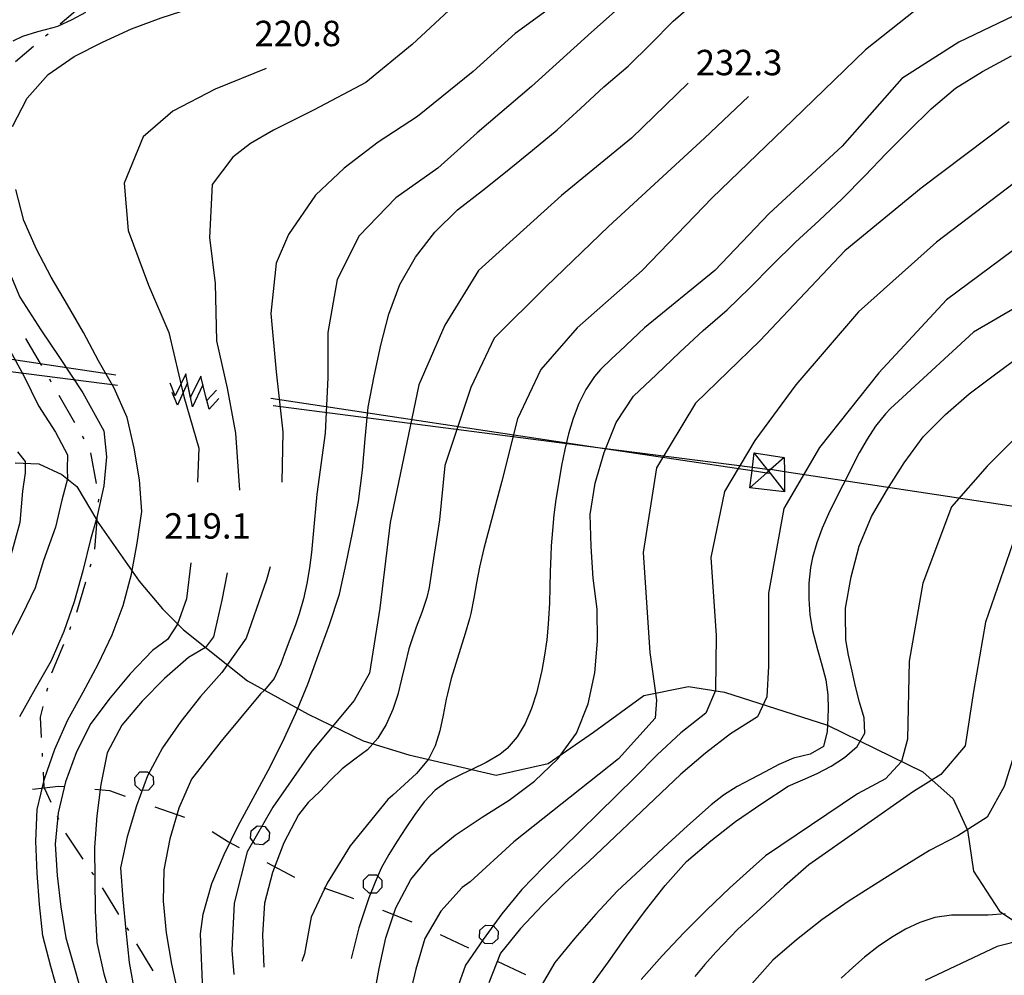
# Model space of a CAD drawing. Units: metres. Extents: x 484311 to 486299, y 4500093 to 4501593.
# Drawn here: x 485458 to 485584, y 4500858 to 4500980 of the extents above; entities that cross this region are included whole.
import ezdxf

# ---------------------------------------------------------------- set-up
doc = ezdxf.new("R2010")
doc.units = ezdxf.units.M
doc.header["$MEASUREMENT"] = 0
for name, color, linetype in [("'03 eletrodotto", 254, 'Continuous'), ('03 eletrodotto v', 254, 'Continuous'), ('curva direttrice a 10 mt', 254, 'Continuous'), ('curva intermedia a 2 mt', 254, 'Continuous'), ('IMPLUVIO', 254, 'Continuous'), ('limite di bosco', 254, 'Continuous'), ('limite di bosco v', 254, 'Continuous'), ('mulattiera', 254, 'Continuous'), ('punto quotato a terra', 254, 'Continuous')]:
    doc.layers.add(name, color=color, linetype=linetype)
doc.styles.add('txt', font='txt')

msp = doc.modelspace()

# ---------------------------------------------------------------- linework, layer by layer
at = {"layer": "'03 eletrodotto", "linetype": 'Continuous'}
for p, q in [((485391.39, 4500943.32), (485470.72, 4500933.07)), ((485551.92, 4500924.46), (485555.75, 4500923.85)), ((485555.78, 4500919.48), (485551.35, 4500919.98))]:
    msp.add_line(p, q, dxfattribs=at)
at = {"layer": "'03 eletrodotto", "linetype": 'Continuous', "flags": 128}
for points in [[(485391.39, 4500946.33), (485460.85, 4500935.86), (485470.5, 4500934.41)], [(485490.27, 4500931.43), (485531.97, 4500925.15), (485551.63, 4500922.19), (485553.54, 4500921.91), (485553.97, 4500921.84), (485553.99, 4500921.84)], [(485490.56, 4500930.5), (485531.97, 4500925.15), (485551.68, 4500922.61), (485553.56, 4500922.36), (485553.83, 4500922.33)], [(485551.35, 4500919.98), (485551.63, 4500922.19), (485551.68, 4500922.61), (485551.92, 4500924.46)], [(485555.75, 4500923.85), (485553.99, 4500922.31), (485553.77, 4500922.11), (485553.54, 4500921.91), (485551.35, 4500919.98)], [(485555.77, 4500919.55), (485553.97, 4500921.84), (485553.77, 4500922.11), (485553.56, 4500922.36), (485551.92, 4500924.46)], [(485555.75, 4500923.85), (485555.76, 4500922.04), (485555.78, 4500919.48)], [(485620.39, 4500912.27), (485555.76, 4500922.04), (485553.99, 4500922.31), (485553.88, 4500922.32)]]:
    msp.add_lwpolyline(points, dxfattribs=at)
at = {"layer": '03 eletrodotto v', "linetype": 'Continuous'}
for p, q in [((485479.43, 4500934.54), (485478.07, 4500931.71)), ((485478.07, 4500931.71), (485477.42, 4500933.36)), ((485481.58, 4500933.14), (485480.29, 4500930.33)), ((485478.35, 4500930.53), (485477.66, 4500932.15)), ((485483.62, 4500931.39), (485482.4, 4500930.02))]:
    msp.add_line(p, q, dxfattribs=at)
at = {"layer": '03 eletrodotto v', "linetype": 'Continuous', "flags": 128}
for points in [[(485480, 4500931.47), (485479.65, 4500933.38), (485479.43, 4500934.54)], [(485481.34, 4500934.25), (485480.03, 4500931.55), (485480, 4500931.47)], [(485482.09, 4500931.12), (485481.94, 4500931.76), (485481.34, 4500934.25)], [(485479.65, 4500933.39), (485479.65, 4500933.38), (485478.35, 4500930.53)], [(485480.29, 4500930.33), (485480.03, 4500931.55), (485479.65, 4500933.39)], [(485482.4, 4500930.02), (485482.1, 4500931.13), (485481.94, 4500931.76), (485481.58, 4500933.14)], [(485483.34, 4500932.46), (485482.1, 4500931.13), (485482.09, 4500931.12)]]:
    msp.add_lwpolyline(points, dxfattribs=at)
at = {"layer": 'curva direttrice a 10 mt', "color": 254, "linetype": 'Continuous'}
for points in [[(485457.31, 4500966.08), (485459.18, 4500969.67), (485461.86, 4500972.71), (485465.2, 4500975.02), (485468.81, 4500976.84), (485472.5, 4500978.53), (485476.28, 4500979.94), (485480.09, 4500981.17), (485483.97, 4500982.17), (485487.86, 4500983.19), (485491.71, 4500984.25), (485495.54, 4500985.65), (485499.09, 4500987.5), (485502.68, 4500989.54), (485506.14, 4500991.71), (485509.36, 4500994.14), (485510.51, 4500995.13)], [(485481.61, 4500855.88), (485481.31, 4500863.1), (485481.64, 4500865.6), (485482.74, 4500869.54), (485484.32, 4500873.24), (485486.09, 4500876.9), (485487.99, 4500880.42), (485489.93, 4500883.95), (485491.74, 4500887.55), (485493.45, 4500891.24), (485494.99, 4500894.95), (485496.35, 4500898.74), (485497.74, 4500902.55), (485499.02, 4500906.41), (485499.89, 4500910.33), (485500.67, 4500914.26), (485501.43, 4500918.24), (485501.96, 4500922.23), (485502.31, 4500926.22), (485502.67, 4500930.3), (485503.43, 4500934.24), (485504.31, 4500938.18), (485505.33, 4500942.13), (485506.72, 4500945.92), (485508.73, 4500949.42), (485511.18, 4500952.61), (485514.08, 4500955.46), (485517.27, 4500957.92), (485520.41, 4500960.44), (485523.64, 4500963.05), (485526.79, 4500965.64), (485529.77, 4500968.38), (485532.75, 4500971.14), (485535.82, 4500973.77), (485538.71, 4500976.63), (485541.59, 4500979.49), (485544.68, 4500982.21)], [(485503.34, 4500854.72), (485504.07, 4500858.67), (485504.91, 4500862.6), (485506.22, 4500866.44), (485508.13, 4500870.03), (485510.69, 4500873.18), (485513.79, 4500875.71), (485517.21, 4500877.98), (485520.67, 4500880.17), (485523.9, 4500882.59), (485526.85, 4500885.41), (485529.24, 4500888.7), (485530.75, 4500892.46), (485531.57, 4500896.41), (485531.92, 4500900.45), (485531.87, 4500904.52), (485531.38, 4500908.49), (485531.1, 4500912.5), (485531, 4500916.6), (485531.64, 4500920.6), (485532.78, 4500924.5), (485534.29, 4500928.32), (485536.52, 4500931.7), (485539.43, 4500934.45), (485542.43, 4500937.31), (485545.4, 4500940.06), (485548.48, 4500942.71), (485551.34, 4500945.52), (485554.21, 4500948.41), (485557.17, 4500951.31), (485560.18, 4500954.1), (485563.11, 4500956.85), (485566, 4500959.78), (485568.78, 4500962.68), (485571.63, 4500965.53), (485574.48, 4500968.35), (485577.6, 4500970.96), (485581.04, 4500973.11), (485584.71, 4500975.07)], [(485463.31, 4500855.05), (485462.22, 4500858.96), (485461.2, 4500862.87), (485460.77, 4500866.85), (485460.48, 4500870.85), (485460.28, 4500874.92), (485460.44, 4500878.98), (485461.38, 4500882.88), (485462.73, 4500886.67), (485464.39, 4500890.41), (485466.34, 4500893.92), (485468.23, 4500897.51), (485470.01, 4500901.23), (485471.41, 4500905), (485472.49, 4500908.96), (485473.21, 4500912.95), (485473.79, 4500916.97), (485473.51, 4500921), (485472.85, 4500925.03), (485471.95, 4500928.98), (485470.28, 4500932.69), (485468.29, 4500936.2), (485466.35, 4500939.81), (485464.33, 4500943.31), (485462.26, 4500946.85), (485460.36, 4500950.41), (485458.75, 4500954.08), (485457.74, 4500958.02)], [(485530.96, 4500856.27), (485533.34, 4500859.53), (485535.64, 4500862.81), (485538.03, 4500866.09), (485540.54, 4500869.28), (485543.29, 4500872.34), (485546.36, 4500874.96), (485549.54, 4500877.42), (485552.88, 4500879.74), (485556.26, 4500881.92), (485557.51, 4500882.48), (485558.11, 4500882.74), (485559.93, 4500883.56), (485561.72, 4500884.5), (485563.42, 4500885.61), (485565.03, 4500887), (485566, 4500888.68), (485565.93, 4500890.64), (485565.35, 4500892.66), (485564.84, 4500894.67), (485564.42, 4500896.6), (485563.93, 4500898.64), (485563.61, 4500900.61), (485563.58, 4500901.23), (485563.57, 4500903.23), (485563.54, 4500904.64), (485564.29, 4500908.64), (485565.31, 4500912.56), (485566.89, 4500916.32), (485568.91, 4500919.8), (485571.03, 4500923.2), (485573.47, 4500926.5), (485576.31, 4500929.34), (485579.31, 4500931.99), (485582.54, 4500934.39), (485585.82, 4500936.82)], [(485586.08, 4500862.32), (485582.91, 4500861.48), (485573.73, 4500857.14)]]:
    msp.add_lwpolyline(points, dxfattribs=at)
at = {"layer": 'curva intermedia a 2 mt', "color": 254, "linetype": 'Continuous'}
for points in [[(485579, 4500986.1), (485566.09, 4500975.84), (485556.82, 4500966.89), (485546.55, 4500956.96), (485537.61, 4500947.69), (485529.33, 4500940.4), (485524.7, 4500935.1), (485521.72, 4500928.81), (485519.73, 4500920.86), (485517.41, 4500912.25), (485516.87, 4500909.86), (485516.51, 4500907.89), (485516.16, 4500905.92), (485515.76, 4500903.97), (485515.59, 4500903.3), (485515.05, 4500901.4), (485514.46, 4500899.5), (485513.85, 4500897.6), (485513.28, 4500895.68), (485512.78, 4500893.7), (485512.64, 4500893.02), (485512.25, 4500890.99), (485511.83, 4500888.99), (485511.24, 4500887.09), (485510.37, 4500885.37), (485508.82, 4500883.54), (485507.33, 4500882.17), (485505.82, 4500880.79), (485505.18, 4500880.22), (485500.38, 4500874.35), (485497.44, 4500869.55), (485495.39, 4500865.25), (485494.56, 4500860.54), (485494.23, 4500859.59)], [(485539.11, 4500985.2), (485531.14, 4500978.09), (485523.51, 4500971.16), (485516.58, 4500965.27), (485511.56, 4500960.76), (485506.19, 4500956.96), (485501.51, 4500952.11), (485498.74, 4500946.56), (485497.53, 4500939.8), (485497.53, 4500934.08), (485497.19, 4500926.98), (485496.15, 4500919.18), (485495.67, 4500914.06), (485495.45, 4500911.74), (485495.21, 4500909.79), (485494.87, 4500907.81), (485494.43, 4500905.85), (485493.89, 4500903.94), (485493.4, 4500902.51), (485492.7, 4500900.65), (485491.98, 4500898.75), (485491.54, 4500897.56), (485490.7, 4500895.68), (485489.46, 4500894.19), (485488.93, 4500893.73), (485483.94, 4500887.66), (485480.15, 4500882.82), (485478.52, 4500879.14), (485477.38, 4500875.23), (485476.61, 4500871.29), (485476.53, 4500867.28), (485476.92, 4500863.25), (485477.59, 4500859.25), (485478.44, 4500855.32)], [(485466.63, 4500980.63), (485464.87, 4500979.67), (485463.05, 4500978.85), (485462.46, 4500978.66), (485460.51, 4500978.17), (485458.61, 4500977.57), (485457.37, 4500976.95)], [(485512.95, 4500980.87), (485508.27, 4500976.53), (485502.38, 4500971.68), (485495.79, 4500968.22), (485490.6, 4500965.61), (485487.65, 4500963.89), (485485.4, 4500962.15), (485482.8, 4500958.68), (485482.46, 4500951.93), (485483.15, 4500946.04), (485483.33, 4500938.76), (485484.71, 4500932.7), (485485.75, 4500926.98), (485486.27, 4500919.71)], [(485525.94, 4500981.21), (485521.43, 4500977.92), (485516.07, 4500973.07), (485508.97, 4500967.35), (485503.94, 4500964.06), (485499.61, 4500960.76), (485495.97, 4500957.3), (485492.5, 4500952.28), (485490.94, 4500948.64), (485490.25, 4500942.23), (485490.94, 4500934.78), (485491.81, 4500927.15), (485491.67, 4500920.7)], [(485586.96, 4500981.14), (485578.01, 4500976.83), (485570.73, 4500972.2), (485563.11, 4500963.58), (485553.84, 4500954.97), (485546.89, 4500947.69), (485537.94, 4500940.4), (485534.79, 4500937.42), (485533.75, 4500936.48), (485532.32, 4500935.1), (485531.54, 4500934.18), (485530.44, 4500932.53), (485529.55, 4500930.74), (485528.83, 4500928.85), (485528.24, 4500926.87), (485527.76, 4500924.87), (485527.35, 4500922.84), (485526.93, 4500920.49), (485526.62, 4500918.52), (485526.37, 4500916.54), (485526.17, 4500914.56), (485526.02, 4500912.58), (485525.96, 4500911.31), (485525.9, 4500909.3), (485525.86, 4500907.31), (485525.79, 4500905.3), (485525.69, 4500903.31), (485525.64, 4500902.6), (485525.45, 4500900.62), (485525.18, 4500898.66), (485524.83, 4500896.69), (485524.37, 4500894.69), (485524.13, 4500893.81), (485523.51, 4500891.84), (485522.7, 4500889.94), (485521.69, 4500888.23), (485520.4, 4500886.75), (485519.46, 4500886), (485517.74, 4500884.96), (485515.9, 4500884.08), (485514.61, 4500883.48), (485512.82, 4500882.56), (485511.2, 4500881.43), (485509.8, 4500879.96), (485508.61, 4500878.33), (485507.47, 4500876.62), (485506.39, 4500874.94), (485505.3, 4500873.23), (485504.34, 4500871.48), (485503.58, 4500869.69), (485502.75, 4500867.7), (485501.49, 4500863.86), (485500.49, 4500859.94)], [(485489.65, 4500973.49), (485483.15, 4500970.82), (485477.78, 4500968.04), (485473.97, 4500964.75), (485471.54, 4500958.86), (485472.06, 4500952.79), (485474.66, 4500945.86), (485477.26, 4500939.8), (485479.16, 4500931.66), (485481.07, 4500925.07), (485480.9, 4500920.72)], [(485543.48, 4500971.59), (485536.28, 4500964.58), (485527.35, 4500957.29), (485516.75, 4500947.69), (485512.44, 4500940.73), (485509.13, 4500933.12), (485505.49, 4500915.56), (485504.16, 4500904.63), (485502.84, 4500896.35), (485500.87, 4500892.85), (485495.49, 4500886.39), (485490.5, 4500879.25), (485487.26, 4500873.57), (485485.6, 4500867.01), (485485.28, 4500861.04), (485485.55, 4500857.93)], [(485551.2, 4500969.91), (485545.56, 4500964.58), (485533.31, 4500953.31), (485525.36, 4500945.69), (485518.74, 4500939.08), (485515.75, 4500932.78), (485512.44, 4500922.84), (485511.78, 4500915.89), (485510.94, 4500910.41), (485510.77, 4500909.26), (485510.46, 4500907.28), (485510.14, 4500906), (485509.51, 4500904.1), (485508.8, 4500902.22), (485508.14, 4500900.33), (485507.88, 4500899.45), (485507.39, 4500897.52), (485506.94, 4500895.58), (485506.44, 4500893.64), (485505.82, 4500891.72), (485504.97, 4500889.79), (485503.91, 4500888.07), (485502.58, 4500886.58), (485500.97, 4500885.37), (485499.37, 4500884.17), (485497.89, 4500882.72), (485496.51, 4500881.26), (485495.02, 4500879.84), (485493.81, 4500878.27), (485491.92, 4500874.7), (485490.47, 4500870.94), (485489.45, 4500867.03), (485489.19, 4500862.96), (485489.35, 4500858.85)], [(485584.44, 4500966.66), (485573.2, 4500958.23), (485563.46, 4500950.23), (485552.65, 4500938.77), (485544.44, 4500930.77), (485539.47, 4500922.55), (485537.74, 4500911.73), (485538.6, 4500898.98), (485539.47, 4500892.92), (485539.28, 4500890.6), (485534.61, 4500885.41), (485521.26, 4500874.84), (485515.69, 4500869.75), (485514.66, 4500869.02), (485511.93, 4500865.98), (485509.91, 4500862.5), (485508.75, 4500858.61), (485507.83, 4500854.64)], [(485585.09, 4500958.88), (485575.14, 4500951.31), (485565.2, 4500942.44), (485557.2, 4500933.14), (485552, 4500926.01), (485548.11, 4500919.52), (485546.39, 4500911.09), (485547.04, 4500901.14), (485546.99, 4500894.13), (485545.75, 4500891.27), (485542.54, 4500888.73), (485539.54, 4500885.92), (485536.69, 4500883.06), (485525.1, 4500871.67), (485522.29, 4500868.75), (485519.74, 4500865.64), (485517.36, 4500862.39), (485515.07, 4500859.11), (485513.72, 4500855.27)], [(485584.87, 4500950.23), (485576.44, 4500943.96), (485567.79, 4500934.66), (485560.22, 4500925.14), (485555.68, 4500917.36), (485553.74, 4500906.55), (485553.74, 4500897.25), (485553.52, 4500893.35), (485552.31, 4500890.77), (485548.87, 4500888.61), (485545.68, 4500886.16), (485542.56, 4500883.49), (485530.83, 4500872.34), (485527.79, 4500869.6), (485524.9, 4500866.77), (485522.12, 4500863.78), (485519.56, 4500860.63), (485518.07, 4500856.84)], [(485456.1, 4500949.49), (485458.27, 4500944.31), (485460.94, 4500940.14), (485463.29, 4500936.63), (485466.29, 4500932.12), (485468.97, 4500927.27), (485469.3, 4500923.93), (485468.97, 4500920.25), (485468.09, 4500916.21), (485467.26, 4500913.39), (485466.28, 4500909.41), (485465.19, 4500905.47), (485463.88, 4500901.68), (485462.24, 4500897.92), (485460.19, 4500894.35), (485458.21, 4500890.77)], [(485591.79, 4500946.77), (485579.9, 4500939.85), (485570.84, 4500931.53), (485569.31, 4500930.12), (485568.64, 4500929.41), (485567.4, 4500927.86), (485566.3, 4500926.2), (485565.3, 4500924.44), (485564.38, 4500922.64), (485563.47, 4500920.81), (485563.21, 4500920.31), (485562.29, 4500918.49), (485561.4, 4500916.68), (485560.59, 4500914.85), (485559.9, 4500912.99), (485559.36, 4500911.09), (485559.11, 4500909.82), (485558.89, 4500907.84), (485558.86, 4500905.82), (485559.01, 4500903.8), (485559.36, 4500901.79), (485559.98, 4500899.37), (485560.55, 4500897.43), (485561.03, 4500895.49), (485561.31, 4500893.57), (485561.33, 4500891.78), (485561.25, 4500889.74), (485561.22, 4500888.91), (485560.76, 4500887.02), (485559.06, 4500886.03), (485556.94, 4500885.5), (485555.04, 4500884.72), (485553.32, 4500883.78), (485551.51, 4500882.83), (485549.73, 4500881.88), (485547.99, 4500880.78), (485546.41, 4500879.55), (485543.4, 4500876.89), (485540.4, 4500874.1), (485537.39, 4500871.31), (485534.45, 4500868.56), (485531.71, 4500865.61), (485529.04, 4500862.56), (485526.48, 4500859.43), (485524.45, 4500855.96)], [(485455.76, 4500939.81), (485458.77, 4500934.29), (485460.61, 4500930.45), (485462.79, 4500927.1), (485464.32, 4500924.21), (485464.29, 4500922.42), (485464.32, 4500921.13), (485463.62, 4500918.41), (485462.79, 4500914.98), (485461.26, 4500910.71), (485460.19, 4500907.24), (485458.53, 4500903.8), (485456.69, 4500900.16)], [(485589.63, 4500930.77), (485581.63, 4500922.77), (485577.09, 4500917.57), (485573.42, 4500907.85), (485571.68, 4500897.9), (485571.47, 4500887.95), (485570.69, 4500885.1), (485568.66, 4500882.89), (485565.09, 4500880.96), (485553.36, 4500873.06), (485551.76, 4500871.67), (485548.79, 4500868.96), (485545.84, 4500866.13), (485542.92, 4500863.24), (485540.16, 4500860.31), (485537.51, 4500857.27)], [(485457.94, 4500924.6), (485458.93, 4500923.36), (485458.94, 4500921.92), (485458.61, 4500919.58), (485458.27, 4500915.57), (485456.79, 4500910.28)], [(485584.87, 4500912.82), (485581.42, 4500902.87), (485579.9, 4500894), (485578.82, 4500887.09), (485575.7, 4500883.41), (485572.23, 4500881.28), (485558.87, 4500871.91), (485555.79, 4500869.18), (485552.76, 4500866.39), (485549.79, 4500863.68), (485547.99, 4500861.79), (485547.02, 4500860.78), (485545.62, 4500859.2), (485544.33, 4500857.67)], [(485480.04, 4500910.42), (485479.51, 4500905.85), (485478.36, 4500902.61), (485477.08, 4500900.65), (485475.15, 4500899.26), (485472.33, 4500896.28), (485469.75, 4500893.22), (485467.32, 4500889.95), (485465.46, 4500886.34), (485464.09, 4500882.51), (485463.13, 4500878.55), (485462.76, 4500874.56), (485463.03, 4500870.56), (485463.47, 4500866.55), (485464.1, 4500862.59), (485465.21, 4500858.73), (485466.32, 4500854.8)], [(485490.17, 4500909.92), (485489.73, 4500908.27), (485487.13, 4500900.82), (485484.03, 4500896.42), (485481.29, 4500893.37), (485478.8, 4500890.18), (485476.44, 4500886.84), (485474.52, 4500883.25), (485473.13, 4500879.42), (485471.92, 4500875.47), (485471.08, 4500871.53), (485471.37, 4500867.52), (485471.77, 4500863.52), (485472.19, 4500859.44), (485472.9, 4500855.44)], [(485484.71, 4500909.14), (485484.01, 4500905.68), (485482.97, 4500901), (485481.92, 4500899.63), (485479.78, 4500898.35), (485476.68, 4500895.68), (485473.87, 4500892.77), (485471.26, 4500889.73), (485469.39, 4500886.18), (485468.59, 4500882.16), (485468.09, 4500878.14), (485467.79, 4500874.12), (485467.82, 4500870.07), (485467.86, 4500866.02), (485468.05, 4500861.98), (485468.97, 4500858), (485470.16, 4500854.05)], [(485585.96, 4500888.82), (485583.79, 4500881.9), (485581.63, 4500878), (485577.87, 4500875.59), (485574.27, 4500873.75), (485570.81, 4500871.63), (485567.37, 4500869.46), (485563.9, 4500867.25), (485560.54, 4500864.89), (485557.32, 4500862.35), (485554.27, 4500859.73), (485551.59, 4500856.73)], [(485583.91, 4500865.65), (485581.74, 4500865.48), (485579.26, 4500865.48), (485577.07, 4500865.48), (485574.94, 4500865.17), (485573.04, 4500864.56), (485571.19, 4500863.7), (485569.41, 4500862.65), (485567.72, 4500861.48), (485565.99, 4500860.12), (485564.47, 4500858.81), (485563.01, 4500857.47)]]:
    msp.add_lwpolyline(points, dxfattribs=at)
at = {"layer": 'IMPLUVIO', "linetype": 'Continuous', "flags": 128}
msp.add_lwpolyline([(485457.67, 4500923.17), (485460.68, 4500923.06), (485463.59, 4500921.71), (485465.54, 4500920.17), (485468.07, 4500915.85), (485468.12, 4500915.76), (485473.47, 4500908.1), (485476.43, 4500904.55), (485479.11, 4500901.86), (485487.29, 4500895.39), (485495.04, 4500891.11), (485502.04, 4500887.72), (485507.88, 4500885.94), (485519.01, 4500883.36), (485525.63, 4500884.82), (485531.41, 4500888.84), (485537.84, 4500893.5), (485543.54, 4500894.67), (485548.13, 4500893.95), (485561.25, 4500889.74), (485573.42, 4500883.75), (485577.29, 4500880.32), (485579.13, 4500876.32), (485579.86, 4500871.11), (485583.18, 4500866), (485588.58, 4500862.4)], dxfattribs=at)
at = {"layer": 'limite di bosco'}
for p, q in [((485463.2, 4500881.96), (485463.85, 4500881.9)), ((485467.83, 4500881.54), (485469.67, 4500881.38)), ((485469.67, 4500881.38), (485471.7, 4500880.65)), ((485475.48, 4500879.31), (485479.24, 4500877.97)), ((485482.78, 4500876.15), (485484.88, 4500874.83)), ((485484.88, 4500874.83), (485486.22, 4500874.11)), ((485489.74, 4500872.22), (485493.26, 4500870.33)), ((485497.03, 4500868.98), (485500.15, 4500867.87)), ((485500.15, 4500867.87), (485500.79, 4500867.62)), ((485504.51, 4500866.14), (485508.23, 4500864.65)), ((485511.87, 4500863.02), (485515.49, 4500861.32)), ((485519.12, 4500859.62), (485522.73, 4500857.92))]:
    msp.add_line(p, q, dxfattribs=at)
at = {"layer": 'limite di bosco', "flags": 128}
msp.add_lwpolyline([(485459.88, 4500881.57), (485461.36, 4500881.74), (485463.2, 4500881.96)], dxfattribs=at)
at = {"layer": 'limite di bosco v'}
for p, q in [((485472.91, 4500883.03), (485473.56, 4500883.75)), ((485473.56, 4500883.75), (485474.53, 4500883.78)), ((485474.53, 4500883.78), (485475.25, 4500883.13)), ((485472.96, 4500882.06), (485472.91, 4500883.03)), ((485475.25, 4500883.13), (485475.3, 4500882.17)), ((485473.68, 4500881.4), (485472.96, 4500882.06)), ((485474.65, 4500881.45), (485473.68, 4500881.4)), ((485475.3, 4500882.17), (485474.65, 4500881.45)), ((485487.66, 4500875.3), (485487.76, 4500876.26)), ((485487.76, 4500876.26), (485488.51, 4500876.88)), ((485488.52, 4500876.89), (485489.48, 4500876.79)), ((485489.48, 4500876.79), (485490.09, 4500876.03)), ((485490.09, 4500876.03), (485489.99, 4500875.07)), ((485488.28, 4500874.55), (485487.66, 4500875.3)), ((485489.99, 4500875.07), (485489.24, 4500874.46)), ((485489.24, 4500874.46), (485488.28, 4500874.55)), ((485502.08, 4500869.94), (485502.76, 4500870.64)), ((485502.1, 4500868.97), (485502.08, 4500869.94)), ((485502.76, 4500870.64), (485503.73, 4500870.65)), ((485503.73, 4500870.65), (485504.43, 4500869.97)), ((485504.43, 4500869.97), (485504.44, 4500869)), ((485502.8, 4500868.29), (485502.1, 4500868.97)), ((485504.44, 4500869), (485503.76, 4500868.3)), ((485503.76, 4500868.3), (485502.8, 4500868.29)), ((485516.88, 4500862.59), (485516.92, 4500863.56)), ((485517.64, 4500864.22), (485518.61, 4500864.17)), ((485518.61, 4500864.17), (485519.26, 4500863.45)), ((485519.26, 4500863.45), (485519.22, 4500862.49)), ((485517.54, 4500861.87), (485516.88, 4500862.59)), ((485519.22, 4500862.49), (485518.51, 4500861.84)), ((485518.51, 4500861.84), (485517.54, 4500861.87))]:
    msp.add_line(p, q, dxfattribs=at)
at = {"layer": 'limite di bosco v', "flags": 128}
msp.add_lwpolyline([(485516.92, 4500863.56), (485517.64, 4500864.22), (485517.65, 4500864.23)], dxfattribs=at)
at = {"layer": 'mulattiera', "linetype": 'Continuous'}
for p, q in [((485466.44, 4500981.71), (485463.38, 4500979.13)), ((485461.85, 4500977.84), (485461.54, 4500977.59)), ((485460.01, 4500976.3), (485457.68, 4500974.34)), ((485462.02, 4500933.88), (485462.22, 4500933.53)), ((485463.22, 4500931.8), (485465.21, 4500928.33)), ((485466.2, 4500926.59), (485466.4, 4500926.25)), ((485467.28, 4500924.46), (485468, 4500920.53)), ((485468.29, 4500918.56), (485468.26, 4500918.16)), ((485467.29, 4500910.25), (485467.18, 4500909.86)), ((485466.61, 4500907.95), (485465.47, 4500904.11)), ((485464.72, 4500902.26), (485464.57, 4500901.89)), ((485463.81, 4500900.03), (485462.29, 4500896.34)), ((485461.76, 4500894.42), (485461.66, 4500894.03)), ((485461.19, 4500892.08), (485460.85, 4500890.73)), ((485460.85, 4500890.73), (485460.98, 4500888.13)), ((485461.09, 4500886.13), (485461.11, 4500885.73)), ((485461.21, 4500883.73), (485461.31, 4500881.85)), ((485463.02, 4500878.1), (485463.18, 4500877.74)), ((485464.09, 4500875.96), (485466.3, 4500872.64)), ((485467.41, 4500870.97), (485467.64, 4500870.64)), ((485468.74, 4500868.97), (485469.04, 4500868.52)), ((485469.04, 4500868.52), (485470.85, 4500865.57)), ((485471.89, 4500863.86), (485472.1, 4500863.53)), ((485473.14, 4500861.82), (485475.23, 4500858.4))]:
    msp.add_line(p, q, dxfattribs=at)
at = {"layer": 'mulattiera', "linetype": 'Continuous', "flags": 128}
for points in [[(485458.98, 4500939.05), (485460.85, 4500935.86), (485461.01, 4500935.6)], [(485468.09, 4500916.17), (485468.07, 4500915.85), (485467.76, 4500912.18)], [(485461.31, 4500881.85), (485461.36, 4500881.74), (485462.19, 4500879.92)]]:
    msp.add_lwpolyline(points, dxfattribs=at)

# ---------------------------------------------------------------- texts
at = {"layer": 'punto quotato a terra', "color": 254, "style": 'txt'}
for s, p in [('220.8              ', (485488.18, 4500976.32)), ('220.8              ', (485488.18, 4500976.32)), ('232.3              ', (485544.46, 4500972.61)), ('232.3              ', (485544.46, 4500972.61)), ('219.1              ', (485476.66, 4500913.51)), ('219.1              ', (485476.66, 4500913.51))]:
    msp.add_text(s, height=3.24, rotation=0.0172, dxfattribs=at).set_placement(p)

doc.saveas('drawing.dxf')
